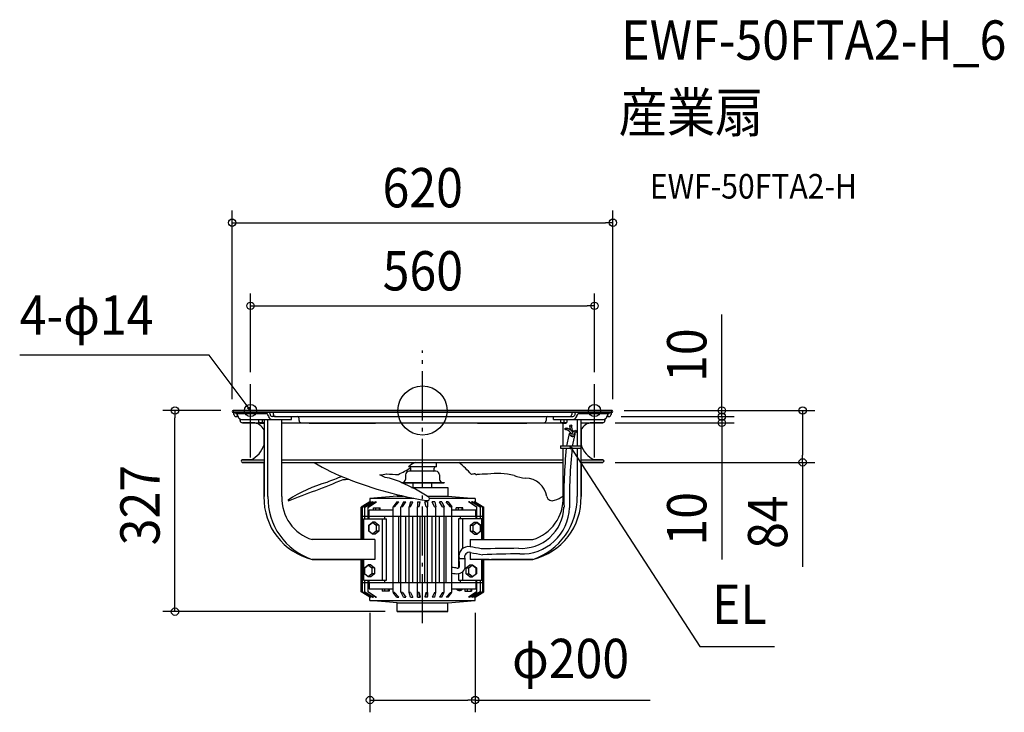
# Model space of a CAD drawing. Extents: x -656 to 947, y -491 to 636.
import ezdxf
from ezdxf.enums import TextEntityAlignment as Align

# ---------------------------------------------------------------- set-up
doc = ezdxf.new("R2010")
doc.units = 0
doc.header["$LTSCALE"] = 20
doc.header["$PDMODE"] = 3
doc.header["$PDSIZE"] = -2
doc.linetypes.add('DASHDOT', pattern=[5.5, 4, -0.6, 0.3, -0.6])
doc.layers.get('DEFPOINTS').update_dxf_attribs({"linetype": 'CONTINUOUS'})
for name, color, linetype in [('ARRANGE', 1, 'CONTINUOUS'), ('BASIS', 6, 'DASHDOT'), ('DETAIL', 5, 'CONTINUOUS'), ('ETC', 61, 'CONTINUOUS'), ('FIX', 11, 'CONTINUOUS'), ('NOTE', 4, 'CONTINUOUS'), ('OUTLINE', 3, 'CONTINUOUS'), ('SIZE', 30, 'CONTINUOUS')]:
    doc.layers.add(name, color=color, linetype=linetype)
doc.styles.get("Standard").update_dxf_attribs({"font": 'SIMPLEX.shx', "width": 0.9, "height": 64, "bigfont": 'BIGFONT.shx'})

msp = doc.modelspace()

# ---------------------------------------------------------------- linework, layer by layer
at = {"layer": 'ARRANGE', "color": 1, "linetype": 'CONTINUOUS'}
msp.add_circle((0, 0), 40, dxfattribs=at)
msp.add_point((0, 0), dxfattribs=at)
at = {"layer": 'BASIS', "color": 6, "linetype": 'DASHDOT'}
for p, q in [((0, -346.2), (0, 97.9)), ((291.5, 0), (-291.5, 0))]:
    msp.add_line(p, q, dxfattribs=at)
at = {"layer": 'DEFPOINTS', "color": 30, "linetype": 'CONTINUOUS'}
for p in [(310, 305.7), (280, 170.4), (-280, 42.6), (280, 42.6), (308.5, 0), (308.5, 0), (-403.1, 0), (-310, -1.5), (-308.5, 0), (303.4, -10), (303.4, -10), (310, -1.5), (487.2, -10), (293.4, -20), (487.2, -20), (293.5, -84.5), (618.9, -84.5), (-85.6, -309.5), (85.6, -309.5), (-41.1, -327.5), (85.6, -471.4)]:
    msp.add_point(p, dxfattribs=at)
at = {"layer": 'DETAIL', "color": 5, "linetype": 'CONTINUOUS'}
for p, q in [((-308.5, 0), (308.5, 0)), ((-308.5, -3), (308.5, -3)), ((-307, -3), (-307, -6.4)), ((-303.8, -5.1), (-303.8, -3)), ((-303.8, -5.1), (-253.8, -5.1)), ((-303.4, -10), (-300.2, -10)), ((-297, -13.9), (-297, -16.4)), ((-294.5, -14.5), (-213.2, -14.5)), ((-266.3, -19.5), (-266.3, -14.5)), ((-261.3, -14.5), (-261.3, -19.1)), ((-258.1, -14.5), (-258.1, -140.2)), ((-254.2, -5.1), (-254.2, -3)), ((-251.8, -140.2), (-251.8, -14.5)), ((-239.3, -10), (-244.9, -10)), ((-242.9, -6.4), (-242.9, -3)), ((-239.3, -10), (239.3, -10)), ((-229.1, -140.2), (-229.1, -14.5)), ((-213.2, -14.5), (-213.2, -10)), ((-201.1, -16.4), (-201.1, -13)), ((201.1, -13), (201.1, -16.4)), ((213.2, -14.5), (213.2, -10)), ((213.2, -14.5), (250.2, -14.5)), ((225.2, -19.5), (225.2, -14.5)), ((230.2, -14.5), (230.2, -19.1)), ((235.2, -14.5), (235.2, -19.5)), ((239.3, -10), (244.9, -10)), ((242.9, -3), (242.9, -6.4)), ((250.2, -14.5), (251.8, -14.5)), ((251.8, -14.5), (251.8, -57.8)), ((251.8, -14.5), (294.5, -14.5)), ((253.8, -5.1), (303.8, -5.1)), ((254.2, -5.1), (254.2, -3)), ((258.1, -140.2), (258.1, -14.5)), ((297, -16.4), (297, -13.9)), ((300.2, -10), (303.4, -10)), ((303.8, -3), (303.8, -5.1)), ((307, -6.4), (307, -3)), ((-293.4, -20), (-263.8, -20)), ((-266.3, -19.1), (-266.3, -19.1)), ((-266.3, -19.1), (-266.2, -19.1)), ((-266.3, -19.5), (-258.1, -19.5)), ((-266.2, -19.1), (-266.2, -19.1)), ((-266.2, -19.1), (-266.1, -19.2)), ((-266.1, -19.2), (-266, -19.2)), ((-266, -19.2), (-266, -19.2)), ((-266, -19.2), (-265.9, -19.2)), ((-265.9, -19.2), (-265.8, -19.2)), ((-265.8, -19.2), (-265.8, -19.2)), ((-265.8, -19.2), (-265.7, -19.3)), ((-265.7, -19.3), (-265.7, -19.3)), ((-265.7, -19.3), (-265.7, -19.3)), ((-265.7, -19.3), (-265.6, -19.3)), ((-265.6, -19.3), (-265.5, -19.3)), ((-265.5, -19.3), (-265.5, -19.3)), ((-265.5, -19.3), (-265.4, -19.4)), ((-265.4, -19.4), (-265.3, -19.4)), ((-265.3, -19.4), (-265.3, -19.4)), ((-265.3, -19.4), (-265.2, -19.4)), ((-265.2, -19.4), (-265.1, -19.4)), ((-265.1, -19.4), (-265.1, -19.4)), ((-265.1, -19.4), (-265.1, -19.4)), ((-265.1, -19.4), (-265, -19.4)), ((-265, -19.4), (-265, -19.4)), ((-265, -19.4), (-264.9, -19.4)), ((-264.9, -19.4), (-264.8, -19.5)), ((-264.8, -19.5), (-264.8, -19.5)), ((-264.8, -19.5), (-264.7, -19.5)), ((-264.7, -19.5), (-264.6, -19.5)), ((-264.6, -19.5), (-264.6, -19.5)), ((-264.6, -19.5), (-264.6, -19.5)), ((-264.6, -19.5), (-264.5, -19.5)), ((-264.5, -19.5), (-264.5, -19.5)), ((-264.5, -19.5), (-264.4, -19.5)), ((-264.4, -19.5), (-264.3, -19.5)), ((-264.3, -19.5), (-264.3, -19.5)), ((-264.3, -19.5), (-264.2, -19.5)), ((-264.3, -19.5), (-264.3, -21.4)), ((-258.3, -21.4), (-264.3, -21.4)), ((-264.2, -19.5), (-264.2, -19.5)), ((-264.2, -19.5), (-264.2, -19.5)), ((-264.2, -19.5), (-264.1, -19.5)), ((-264.1, -19.5), (-264, -19.5)), ((-264, -19.5), (-264, -19.5)), ((-264, -19.5), (-263.9, -19.5)), ((-263.9, -19.5), (-263.8, -19.5)), ((-263.8, -19.5), (-263.8, -19.5)), ((-263.8, -19.5), (-263.7, -19.5)), ((-263.8, -20.4), (-263.8, -19.5)), ((-258.8, -20.4), (-263.8, -20.4)), ((-263.7, -19.5), (-263.7, -19.5)), ((-263.7, -19.5), (-263.6, -19.5)), ((-263.6, -19.5), (-263.5, -19.5)), ((-263.5, -19.5), (-263.5, -19.5)), ((-263.5, -19.5), (-263.4, -19.5)), ((-263.4, -19.5), (-263.3, -19.5)), ((-263.3, -19.5), (-263.3, -19.5)), ((-263.3, -19.5), (-263.3, -19.5)), ((-263.3, -19.5), (-263.2, -19.5)), ((-263.2, -19.5), (-263.2, -19.5)), ((-263.2, -19.5), (-263.1, -19.5)), ((-263.1, -19.5), (-263, -19.5)), ((-263, -19.5), (-263, -19.5)), ((-263, -19.5), (-262.9, -19.5)), ((-262.9, -19.5), (-262.8, -19.4)), ((-262.9, -19.5), (-262.9, -19.5)), ((-262.9, -19.5), (-262.9, -19.5)), ((-262.8, -19.4), (-262.7, -19.4)), ((-262.7, -19.4), (-262.7, -19.4)), ((-262.7, -19.4), (-262.6, -19.4)), ((-262.6, -19.4), (-262.5, -19.4)), ((-262.5, -19.4), (-262.5, -19.4)), ((-262.5, -19.4), (-262.4, -19.4)), ((-262.4, -19.4), (-262.4, -19.4)), ((-262.4, -19.4), (-262.4, -19.4)), ((-262.4, -19.4), (-262.3, -19.4)), ((-262.3, -19.4), (-262.2, -19.3)), ((-262.2, -19.3), (-262.2, -19.3)), ((-262.2, -19.3), (-262.1, -19.3)), ((-262.1, -19.3), (-262, -19.3)), ((-262, -19.3), (-262, -19.3)), ((-262, -19.3), (-261.9, -19.3)), ((-261.9, -19.3), (-261.8, -19.2)), ((-261.8, -19.2), (-261.8, -19.2)), ((-261.8, -19.2), (-261.8, -19.2)), ((-261.8, -19.2), (-261.7, -19.2)), ((-261.7, -19.2), (-261.7, -19.2)), ((-261.7, -19.2), (-261.6, -19.2)), ((-261.6, -19.2), (-261.5, -19.1)), ((-261.5, -19.1), (-261.5, -19.1)), ((-261.5, -19.1), (-261.4, -19.1)), ((-261.4, -19.1), (-261.3, -19.1)), ((-261.3, -19.1), (-261.2, -19.1)), ((-261.2, -19.1), (-261.2, -19.1)), ((-261.2, -19.1), (-261.2, -19.1)), ((-261.2, -19.1), (-261.1, -19.2)), ((-261.1, -19.2), (-261, -19.2)), ((-261, -19.2), (-261, -19.2)), ((-261, -19.2), (-260.9, -19.2)), ((-260.9, -19.2), (-260.8, -19.2)), ((-260.8, -19.2), (-260.8, -19.2)), ((-260.8, -19.2), (-260.7, -19.3)), ((-260.7, -19.3), (-260.6, -19.3)), ((-260.6, -19.3), (-260.6, -19.3)), ((-260.6, -19.3), (-260.6, -19.3)), ((-260.6, -19.3), (-260.5, -19.3)), ((-260.5, -19.3), (-260.5, -19.3)), ((-260.5, -19.3), (-260.4, -19.4)), ((-260.4, -19.4), (-260.3, -19.4)), ((-260.3, -19.4), (-260.3, -19.4)), ((-260.3, -19.4), (-260.2, -19.4)), ((-260.2, -19.4), (-260.1, -19.4)), ((-260.1, -19.4), (-260.1, -19.4)), ((-260.1, -19.4), (-260.1, -19.4)), ((-260.1, -19.4), (-260, -19.4)), ((-260, -19.4), (-260, -19.4)), ((-260, -19.4), (-259.9, -19.4)), ((-259.9, -19.4), (-259.8, -19.5)), ((-259.8, -19.5), (-259.8, -19.5)), ((-259.8, -19.5), (-259.7, -19.5)), ((-259.7, -19.5), (-259.6, -19.5)), ((-259.6, -19.5), (-259.6, -19.5)), ((-259.6, -19.5), (-259.6, -19.5)), ((-259.6, -19.5), (-259.5, -19.5)), ((-259.5, -19.5), (-259.5, -19.5)), ((-259.5, -19.5), (-259.4, -19.5)), ((-259.4, -19.5), (-259.3, -19.5)), ((-259.3, -19.5), (-259.3, -19.5)), ((-259.3, -19.5), (-259.2, -19.5)), ((-259.2, -19.5), (-259.2, -19.5)), ((-259.2, -19.5), (-259.2, -19.5)), ((-259.2, -19.5), (-259.1, -19.5)), ((-259.1, -19.5), (-259, -19.5)), ((-259, -19.5), (-259, -19.5)), ((-259, -19.5), (-258.9, -19.5)), ((-258.9, -19.5), (-258.8, -19.5)), ((-258.8, -20.4), (-258.8, -19.5)), ((-258.8, -20), (-258.1, -20)), ((-258.3, -19.5), (-258.3, -21.4)), ((-229.1, -20), (227.7, -20)), ((-184.8, -20), (-184.8, -20.5)), ((-184.8, -20.5), (-76.6, -20.5)), ((-76.6, -20), (-76.6, -20.5)), ((89.6, -20.5), (89.6, -20)), ((89.6, -20.5), (169.8, -20.5)), ((169.8, -20.5), (169.8, -20)), ((225.2, -19.1), (225.2, -19.1)), ((225.2, -19.1), (225.3, -19.1)), ((225.2, -19.5), (235.2, -19.5)), ((225.3, -19.1), (225.3, -19.1)), ((225.3, -19.1), (225.4, -19.2)), ((225.4, -19.2), (225.5, -19.2)), ((225.5, -19.2), (225.5, -19.2)), ((225.5, -19.2), (225.6, -19.2)), ((225.6, -19.2), (225.7, -19.2)), ((225.7, -19.2), (225.7, -19.2)), ((225.7, -19.2), (225.8, -19.3)), ((225.8, -19.3), (225.8, -19.3)), ((225.8, -19.3), (225.8, -19.3)), ((225.8, -19.3), (225.9, -19.3)), ((225.9, -19.3), (226, -19.3)), ((226, -19.3), (226, -19.3)), ((226, -19.3), (226.1, -19.4)), ((226.1, -19.4), (226.2, -19.4)), ((226.2, -19.4), (226.2, -19.4)), ((226.2, -19.4), (226.3, -19.4)), ((226.3, -19.4), (226.3, -19.4)), ((226.3, -19.4), (226.3, -19.4)), ((226.3, -19.4), (226.4, -19.4)), ((226.4, -19.4), (226.5, -19.4)), ((226.5, -19.4), (226.5, -19.4)), ((226.5, -19.4), (226.6, -19.4)), ((226.6, -19.4), (226.7, -19.5)), ((226.7, -19.5), (226.7, -19.5)), ((226.7, -19.5), (226.8, -19.5)), ((226.8, -19.5), (226.8, -19.5)), ((226.8, -19.5), (226.8, -19.5)), ((226.8, -19.5), (226.9, -19.5)), ((226.9, -19.5), (227, -19.5)), ((227, -19.5), (227, -19.5)), ((227, -19.5), (227.1, -19.5)), ((227.1, -19.5), (227.2, -19.5)), ((227.2, -19.5), (227.2, -19.5)), ((227.2, -19.5), (227.3, -19.5)), ((227.2, -19.5), (227.2, -21.4)), ((233.2, -21.4), (227.2, -21.4)), ((227.3, -19.5), (227.3, -19.5)), ((227.3, -19.5), (227.3, -19.5)), ((227.3, -19.5), (227.4, -19.5)), ((227.4, -19.5), (227.5, -19.5)), ((227.5, -19.5), (227.5, -19.5)), ((227.5, -19.5), (227.6, -19.5)), ((227.6, -19.5), (227.7, -19.5)), ((227.7, -19.5), (227.7, -19.5)), ((227.7, -19.5), (227.8, -19.5)), ((227.7, -20.4), (227.7, -19.5)), ((232.7, -20.4), (227.7, -20.4)), ((227.8, -19.5), (227.8, -19.5)), ((227.8, -19.5), (227.9, -19.5)), ((227.9, -19.5), (228, -19.5)), ((228, -19.5), (228, -19.5)), ((228, -19.5), (228.1, -19.5)), ((228.1, -19.5), (228.2, -19.5)), ((228.2, -19.5), (228.2, -19.5)), ((228.2, -19.5), (228.2, -19.5)), ((228.2, -19.5), (228.3, -19.5)), ((228.3, -19.5), (228.3, -19.5)), ((228.3, -19.5), (228.4, -19.5)), ((228.4, -19.5), (228.5, -19.5)), ((228.5, -19.5), (228.5, -19.5)), ((228.5, -19.5), (228.6, -19.5)), ((228.6, -19.5), (228.7, -19.4)), ((228.6, -19.5), (228.6, -19.5)), ((228.6, -19.5), (228.6, -19.5)), ((228.7, -19.4), (228.8, -19.4)), ((228.8, -19.4), (228.8, -19.4)), ((228.8, -19.4), (228.9, -19.4)), ((228.9, -19.4), (229, -19.4)), ((229, -19.4), (229, -19.4)), ((229, -19.4), (229.1, -19.4)), ((229.1, -19.4), (229.1, -19.4)), ((229.1, -19.4), (229.1, -19.4)), ((229.1, -19.4), (229.2, -19.4)), ((229.1, -57.8), (229.1, -20.4)), ((229.2, -19.4), (229.3, -19.3)), ((229.3, -19.3), (229.3, -19.3)), ((229.3, -19.3), (229.4, -19.3)), ((229.4, -19.3), (229.5, -19.3)), ((229.5, -19.3), (229.5, -19.3)), ((229.5, -19.3), (229.6, -19.3)), ((229.6, -19.3), (229.7, -19.2)), ((229.7, -19.2), (229.7, -19.2)), ((229.7, -19.2), (229.7, -19.2)), ((229.7, -19.2), (229.8, -19.2)), ((229.8, -19.2), (229.8, -19.2)), ((229.8, -19.2), (229.9, -19.2)), ((229.9, -19.2), (230, -19.1)), ((230, -19.1), (230, -19.1)), ((230, -19.1), (230.1, -19.1)), ((230.1, -19.1), (230.2, -19.1)), ((230.2, -19.1), (230.3, -19.1)), ((230.3, -19.1), (230.3, -19.1)), ((230.3, -19.1), (230.3, -19.1)), ((230.3, -19.1), (230.4, -19.2)), ((230.4, -19.2), (230.5, -19.2)), ((230.5, -19.2), (230.5, -19.2)), ((230.5, -19.2), (230.6, -19.2)), ((230.6, -19.2), (230.7, -19.2)), ((230.7, -19.2), (230.7, -19.2)), ((230.7, -19.2), (230.8, -19.3)), ((230.8, -19.3), (230.9, -19.3)), ((230.9, -19.3), (230.9, -19.3)), ((230.9, -19.3), (230.9, -19.3)), ((230.9, -19.3), (231, -19.3)), ((231, -19.3), (231, -19.3)), ((231, -19.3), (231.1, -19.4)), ((231.1, -19.4), (231.2, -19.4)), ((231.2, -19.4), (231.2, -19.4)), ((231.2, -19.4), (231.3, -19.4)), ((231.3, -19.4), (231.4, -19.4)), ((231.4, -19.4), (231.4, -19.4)), ((231.4, -19.4), (231.4, -19.4)), ((231.4, -19.4), (231.5, -19.4)), ((231.5, -19.4), (231.5, -19.4)), ((231.5, -19.4), (231.6, -19.4)), ((231.6, -19.4), (231.7, -19.5)), ((231.7, -19.5), (231.7, -19.5)), ((231.7, -19.5), (231.8, -19.5)), ((231.8, -19.5), (231.9, -19.5)), ((231.9, -19.5), (231.9, -19.5)), ((231.9, -19.5), (231.9, -19.5)), ((231.9, -19.5), (232, -19.5)), ((232, -19.5), (232, -19.5)), ((232, -19.5), (232.1, -19.5)), ((232.1, -19.5), (232.2, -19.5)), ((232.2, -19.5), (232.2, -19.5)), ((232.2, -19.5), (232.3, -19.5)), ((232.3, -19.5), (232.3, -19.5)), ((232.3, -19.5), (232.3, -19.5)), ((232.3, -19.5), (232.4, -19.5)), ((232.4, -19.5), (232.5, -19.5)), ((232.5, -19.5), (232.5, -19.5)), ((232.5, -19.5), (232.6, -19.5)), ((232.6, -19.5), (232.7, -19.5)), ((232.7, -19.5), (232.8, -19.5)), ((232.7, -20.4), (232.7, -19.5)), ((232.8, -19.5), (232.8, -19.5)), ((232.8, -19.5), (232.8, -19.5)), ((232.8, -19.5), (232.9, -19.5)), ((232.9, -19.5), (233, -19.5)), ((233, -19.5), (233, -19.5)), ((233, -19.5), (233.1, -19.5)), ((233.1, -19.5), (233.2, -19.5)), ((233.2, -19.5), (233.2, -19.5)), ((233.2, -19.5), (233.2, -19.5)), ((233.2, -19.5), (233.3, -19.5)), ((233.2, -19.5), (233.2, -21.4)), ((233.3, -19.5), (233.3, -19.5)), ((233.3, -19.5), (233.4, -19.5)), ((233.4, -19.5), (233.5, -19.5)), ((233.5, -19.5), (233.5, -19.5)), ((233.5, -19.5), (233.6, -19.5)), ((233.6, -19.5), (233.7, -19.5)), ((233.7, -19.5), (233.7, -19.4)), ((233.7, -19.4), (233.8, -19.4)), ((233.7, -19.5), (233.7, -19.5)), ((233.8, -19.4), (233.8, -19.4)), ((233.8, -19.4), (233.9, -19.4)), ((233.9, -19.4), (234, -19.4)), ((234, -19.4), (234, -19.4)), ((234, -19.4), (234.1, -19.4)), ((234.1, -19.4), (234.1, -19.4)), ((234.1, -19.4), (234.1, -19.4)), ((234.1, -19.4), (234.2, -19.4)), ((234.2, -19.4), (234.3, -19.3)), ((234.3, -19.3), (234.3, -19.3)), ((234.3, -19.3), (234.4, -19.3)), ((234.4, -19.3), (234.5, -19.3)), ((234.5, -19.3), (234.5, -19.3)), ((234.5, -19.3), (234.6, -19.3)), ((234.6, -19.3), (234.7, -19.2)), ((234.7, -19.2), (234.7, -19.2)), ((234.7, -19.2), (234.7, -19.2)), ((234.7, -19.2), (234.8, -19.2)), ((234.8, -19.2), (234.8, -19.2)), ((234.8, -19.2), (234.9, -19.2)), ((234.9, -19.2), (235, -19.1)), ((235, -19.1), (235, -19.1)), ((235, -19.1), (235.1, -19.1)), ((235.1, -19.1), (235.2, -19.1)), ((258.1, -20), (293.4, -20)), ((224.6, -57.8), (224.6, -61.3)), ((224.6, -57.8), (257.6, -57.8)), ((224.6, -61.3), (257.6, -61.3)), ((229.1, -140.2), (229.1, -61.3)), ((251.8, -61.3), (251.8, -140.2)), ((-293.5, -80.4), (-258.1, -80.4)), ((-293.5, -84.5), (-258.1, -84.5)), ((-229.1, -80.4), (229.1, -80.4)), ((-229.1, -84.5), (229.1, -84.5)), ((23, -91.9), (-23, -91.9)), ((-19, -98), (-19, -94)), ((-11.6, -84.6), (-11.5, -84.5)), ((-11.5, -84.5), (-11.5, -84.5)), ((-11.5, -84.5), (-11.5, -84.5)), ((-11.5, -84.5), (-11.4, -84.5)), ((-11.4, -84.5), (-11.4, -84.5)), ((-11.4, -84.5), (-11.4, -84.5)), ((-11.4, -84.5), (-11.4, -84.5)), ((-11.4, -84.5), (-11.4, -84.5)), ((-11.4, -84.5), (-11.4, -84.5)), ((-11.4, -84.5), (-11.3, -84.5)), ((-11.3, -84.5), (-11.3, -84.5)), ((-11.3, -84.5), (-11.3, -84.5)), ((-11.3, -84.5), (-11.3, -84.5)), ((-11.3, -84.5), (-11.3, -84.5)), ((-11.3, -84.5), (-11.3, -84.5)), ((-11.3, -84.5), (-11.2, -84.5)), ((-11.2, -84.5), (-11.2, -84.5)), ((-11.2, -84.5), (-11.2, -84.5)), ((-11.2, -84.5), (-11.2, -84.5)), ((19, -98), (19, -94)), ((23, -91.9), (23, -84.5)), ((258.1, -80.4), (293.5, -80.4)), ((258.1, -84.5), (293.5, -84.5)), ((-27.8, -105), (-27.8, -112.2)), ((21.8, -99), (-21.8, -99)), ((-18, -99), (-19, -98)), ((-19, -98), (19, -98)), ((18, -99), (19, -98)), ((27.8, -105), (27.8, -112.2)), ((-34.6, -117.2), (35.1, -117.2)), ((-32.7, -118), (35.1, -118)), ((-18.1, -125.2), (41.1, -125.2)), ((-15, -125.2), (-15, -118)), ((15, -125.2), (15, -118)), ((35.1, -117.2), (35.1, -118)), ((41.1, -125.2), (41.1, -139.3)), ((-41.1, -139.3), (-85.6, -143.2)), ((-14.4, -143.2), (-85.6, -143.2)), ((-85.6, -143.2), (-85.6, -148.9)), ((-41.1, -136.9), (-41.1, -139.3)), ((-41.1, -139.3), (-31.1, -139.3)), ((7.5, -139.3), (41.1, -139.3)), ((85.6, -143.2), (11.7, -143.2)), ((41.1, -139.3), (85.6, -143.2)), ((85.6, -143.2), (85.6, -148.9)), ((-85.6, -148.9), (-99.9, -157.3)), ((-99.9, -210.3), (-99.9, -157.3)), ((-84.2, -148.9), (-98.2, -157.3)), ((-98.2, -157.3), (-97.7, -157.3)), ((-98, -210.3), (-98, -157.2)), ((-97.7, -157.3), (-83.4, -148.9)), ((-81.2, -148.9), (-94.5, -157.3)), ((-94.5, -157.3), (-93.7, -157.3)), ((-94.2, -176.3), (-94.2, -157.2)), ((-93.7, -157.3), (-79.8, -148.9)), ((-76.6, -148.9), (-89, -157.3)), ((-89, -157.3), (-87.9, -157.3)), ((-88.6, -176.3), (-88.6, -157.2)), ((-87.9, -157.3), (-74.7, -148.9)), ((-84.2, -148.9), (-83.4, -148.9)), ((-81.2, -148.9), (-79.8, -148.9)), ((-79.9, -162.3), (-79.9, -158.7)), ((-79.9, -158.7), (-68.8, -158.7)), ((-76.6, -148.9), (-74.7, -148.9)), ((-75.8, -162.3), (-75.8, -158.7)), ((-70.2, -162.3), (-70.2, -158.7)), ((-68.8, -162.3), (-68.8, -158.7)), ((-47.7, -295.9), (-47.7, -156.9)), ((-42, -148.9), (-47.6, -156.6)), ((-45.4, -156.6), (-47.6, -156.6)), ((-45.4, -156.6), (-38.4, -148.9)), ((-42, -148.9), (-38.4, -148.9)), ((-35.1, -295.9), (-35.1, -156.8)), ((-31.2, -148.9), (-35, -156.6)), ((-32.7, -156.6), (-35, -156.6)), ((-32.7, -156.6), (-27.4, -148.9)), ((-31.2, -148.9), (-27.4, -148.9)), ((-19.8, -148.9), (-21.8, -156.6)), ((-19.4, -156.6), (-21.8, -156.7)), ((-21.8, -296), (-21.8, -156.7)), ((-19.8, -148.9), (-15.8, -148.9)), ((-19.4, -156.6), (-15.8, -148.9)), ((-8, -148.9), (-8.2, -156.6)), ((-8.2, -296.1), (-8.2, -156.6)), ((-5.7, -156.6), (-8.2, -156.6)), ((-8, -148.9), (-4, -148.9)), ((-5.7, -156.6), (-4, -148.9)), ((5.7, -156.6), (4, -148.9)), ((8, -148.9), (4, -148.9)), ((5.7, -156.6), (8.2, -156.6)), ((8, -148.9), (8.2, -156.6)), ((8.2, -296.1), (8.2, -156.6)), ((19.4, -156.6), (15.8, -148.9)), ((19.8, -148.9), (15.8, -148.9)), ((19.4, -156.6), (21.8, -156.7)), ((19.8, -148.9), (21.8, -156.6)), ((21.8, -296), (21.8, -156.7)), ((32.7, -156.6), (27.4, -148.9)), ((31.2, -148.9), (27.4, -148.9)), ((31.2, -148.9), (35, -156.6)), ((32.7, -156.6), (35, -156.6)), ((35.1, -295.9), (35.1, -156.8)), ((45.4, -156.6), (38.4, -148.9)), ((42, -148.9), (38.4, -148.9)), ((42, -148.9), (47.6, -156.6)), ((45.4, -156.6), (47.6, -156.6)), ((47.7, -295.9), (47.7, -156.9)), ((54.6, -162.3), (54.6, -158.7)), ((65.8, -158.7), (54.6, -158.7)), ((58.7, -162.3), (58.7, -158.7)), ((64.3, -162.3), (64.3, -158.7)), ((65.8, -162.3), (65.8, -158.7)), ((87.9, -157.3), (74.7, -148.9)), ((76.6, -148.9), (74.7, -148.9)), ((76.6, -148.9), (89, -157.3)), ((93.7, -157.3), (79.8, -148.9)), ((81.2, -148.9), (79.8, -148.9)), ((81.2, -148.9), (94.5, -157.3)), ((97.7, -157.3), (83.4, -148.9)), ((84.2, -148.9), (83.4, -148.9)), ((84.2, -148.9), (98.2, -157.3)), ((85.6, -148.9), (99.9, -157.3)), ((89, -157.3), (87.9, -157.3)), ((88.6, -176.3), (88.6, -157.2)), ((94.5, -157.3), (93.7, -157.3)), ((94.2, -176.3), (94.2, -157.2)), ((98.2, -157.3), (97.7, -157.3)), ((98, -210.3), (98, -157.2)), ((99.9, -210.3), (99.9, -157.3)), ((-99.9, -172.3), (99.9, -172.3)), ((-96.3, -176.3), (-58.8, -176.3)), ((-96.3, -176.3), (-96.3, -210.3)), ((-87.1, -176.3), (-87.1, -172.3)), ((-47.7, -162.3), (-86.7, -162.3)), ((-86.7, -172.3), (-86.7, -162.3)), ((-65.2, -276.4), (-65.2, -176.3)), ((-61.6, -176.3), (-61.6, -172.3)), ((-58.8, -276.4), (-58.8, -176.3)), ((-38.4, -280.5), (-38.4, -172.3)), ((-27.4, -280.5), (-27.4, -172.3)), ((-15.8, -280.5), (-15.8, -172.3)), ((-4, -280.5), (-4, -172.3)), ((4, -280.5), (4, -172.3)), ((15.8, -280.5), (15.8, -172.3)), ((27.4, -280.5), (27.4, -172.3)), ((38.4, -280.5), (38.4, -172.3)), ((86.7, -162.3), (47.7, -162.3)), ((58.8, -176.3), (58.8, -256)), ((96.3, -176.3), (58.8, -176.3)), ((61.6, -176.3), (61.6, -172.3)), ((65.2, -176.3), (65.2, -224.7)), ((86.7, -172.3), (86.7, -162.3)), ((87.1, -176.3), (87.1, -172.3)), ((96.3, -210.3), (96.3, -176.3)), ((-87.6, -186.7), (-81.6, -181.8)), ((-87.6, -196.6), (-87.6, -186.7)), ((-86.8, -186.7), (-81.2, -182.2)), ((-86.8, -196.6), (-86.8, -186.7)), ((-81.6, -181.8), (-75.6, -186.7)), ((-77.2, -181.8), (-81.6, -181.8)), ((-77.2, -181.8), (-71.2, -186.7)), ((-75.6, -186.7), (-75.6, -196.6)), ((-71.2, -186.7), (-75.6, -186.7)), ((-71.2, -186.7), (-71.2, -196.6)), ((78.3, -186.7), (84.3, -181.8)), ((78.3, -186.7), (82.7, -186.7)), ((78.3, -196.6), (78.3, -186.7)), ((82.7, -186.7), (88.7, -181.8)), ((82.7, -196.6), (82.7, -186.7)), ((84.3, -181.8), (88.7, -181.8)), ((88.3, -182.2), (93.9, -186.7)), ((88.7, -181.8), (94.7, -186.7)), ((93.9, -186.7), (93.9, -196.6)), ((94.7, -186.7), (94.7, -196.6)), ((-81.6, -201.5), (-87.6, -196.6)), ((-81.2, -201.1), (-86.8, -196.6)), ((-75.6, -196.6), (-81.6, -201.5)), ((-77.2, -201.5), (-81.6, -201.5)), ((-71.2, -196.6), (-77.2, -201.5)), ((-71.2, -196.6), (-75.6, -196.6)), ((78.3, -196.6), (82.7, -196.6)), ((84.3, -201.5), (78.3, -196.6)), ((88.7, -201.5), (82.7, -196.6)), ((84.3, -201.5), (88.7, -201.5)), ((93.9, -196.6), (88.3, -201.1)), ((94.7, -196.6), (88.7, -201.5)), ((-77.6, -210.3), (-179.5, -210.3)), ((-77.6, -210.3), (-77.6, -242.4)), ((77.6, -210.3), (77.6, -221.9)), ((77.6, -210.3), (112.2, -210.3)), ((112.2, -210.3), (179.5, -210.3)), ((77.6, -231.1), (77.6, -242.4)), ((-77.6, -242.4), (-179.5, -242.4)), ((-99.9, -295.5), (-99.9, -242.4)), ((-98, -295.5), (-98, -242.4)), ((-96.3, -242.4), (-96.3, -276.4)), ((-94.7, -256.2), (-88.7, -251.2)), ((-94.7, -266), (-94.7, -256.2)), ((-93.9, -256.2), (-88.3, -251.6)), ((-93.9, -266), (-93.9, -256.2)), ((-88.7, -251.2), (-82.7, -256.2)), ((-84.3, -251.2), (-88.7, -251.2)), ((-84.3, -251.2), (-78.3, -256.2)), ((-82.7, -256.2), (-82.7, -266)), ((-78.3, -256.2), (-82.7, -256.2)), ((-78.3, -256.2), (-78.3, -266)), ((60.3, -241), (69.5, -241)), ((69.5, -251.1), (69.5, -241)), ((71.2, -256.2), (77.2, -251.2)), ((71.2, -256.2), (75.6, -256.2)), ((71.2, -266), (71.2, -256.2)), ((75.6, -256.2), (81.6, -251.2)), ((75.6, -266), (75.6, -256.2)), ((77.2, -251.2), (81.6, -251.2)), ((108.7, -242.4), (77.6, -242.4)), ((81.2, -251.6), (86.8, -256.2)), ((81.6, -251.2), (87.6, -256.2)), ((86.8, -256.2), (86.8, -266)), ((87.6, -256.2), (87.6, -266)), ((96.3, -276.4), (96.3, -242.4)), ((98, -295.5), (98, -242.4)), ((99.9, -295.5), (99.9, -242.4)), ((179.5, -242.4), (112.2, -242.4)), ((-88.7, -270.9), (-94.7, -266)), ((-88.3, -270.6), (-93.9, -266)), ((-82.7, -266), (-88.7, -270.9)), ((-84.3, -270.9), (-88.7, -270.9)), ((-78.3, -266), (-84.3, -270.9)), ((-78.3, -266), (-82.7, -266)), ((58.8, -265.6), (58.8, -276.4)), ((65.2, -262.7), (65.2, -276.4)), ((77.2, -270.9), (71.2, -266)), ((71.2, -266), (75.6, -266)), ((81.6, -270.9), (75.6, -266)), ((77.2, -270.9), (81.6, -270.9)), ((86.8, -266), (81.2, -270.6)), ((87.6, -266), (81.6, -270.9)), ((87.6, -266), (86.8, -266)), ((99.9, -280.5), (-99.9, -280.5)), ((-96.3, -276.4), (-58.8, -276.4)), ((-94.2, -295.5), (-94.2, -276.4)), ((-88.6, -295.6), (-88.6, -276.4)), ((-87.1, -280.5), (-87.1, -276.4)), ((-86.7, -280.5), (-86.7, -290.5)), ((-61.6, -280.5), (-61.6, -276.4)), ((58.8, -276.4), (96.3, -276.4)), ((61.6, -280.5), (61.6, -276.4)), ((86.7, -280.5), (86.7, -290.5)), ((87.1, -280.5), (87.1, -276.4)), ((88.6, -295.6), (88.6, -276.4)), ((94.2, -295.5), (94.2, -276.4)), ((-85.6, -303.8), (-99.9, -295.5)), ((-84.2, -303.8), (-98.2, -295.5)), ((-98.2, -295.5), (-97.7, -295.5)), ((-97.7, -295.5), (-83.4, -303.8)), ((-81.2, -303.8), (-94.5, -295.5)), ((-94.5, -295.5), (-93.7, -295.5)), ((-93.7, -295.5), (-79.8, -303.8)), ((-76.6, -303.8), (-89, -295.5)), ((-89, -295.5), (-87.9, -295.5)), ((-87.9, -295.5), (-74.7, -303.8)), ((-86.7, -290.5), (-47.7, -290.5)), ((-85.6, -309.5), (-85.6, -303.8)), ((-84.2, -303.8), (-83.4, -303.8)), ((-81.2, -303.8), (-79.8, -303.8)), ((-76.6, -303.8), (-74.7, -303.8)), ((-65.8, -290.5), (-65.8, -294)), ((-54.6, -294), (-65.8, -294)), ((-61.7, -290.5), (-61.7, -294)), ((-56.1, -290.5), (-56.1, -294)), ((-54.6, -290.5), (-54.6, -294)), ((-42, -303.8), (-47.6, -296.2)), ((-45.4, -296.2), (-47.6, -296.2)), ((-45.4, -296.2), (-38.4, -303.9)), ((-42, -303.8), (-38.4, -303.9)), ((-31.2, -303.9), (-35, -296.2)), ((-32.7, -296.2), (-35, -296.2)), ((-32.7, -296.2), (-27.4, -303.9)), ((-31.2, -303.9), (-27.4, -303.9)), ((-19.4, -296.2), (-21.8, -296)), ((-19.8, -303.9), (-21.8, -296.2)), ((-19.8, -303.9), (-15.8, -303.9)), ((-19.4, -296.2), (-15.8, -303.9)), ((-5.7, -296.2), (-8.2, -296.1)), ((-8.2, -296.2), (-8, -302.8)), ((-8, -303.9), (-8.2, -296.2)), ((-8, -303.9), (-4, -303.9)), ((-4.2, -302.8), (-5.7, -296.2)), ((-5.7, -296.2), (-4, -303.9)), ((5.7, -296.2), (4, -303.9)), ((8, -303.9), (4, -303.9)), ((4.2, -302.8), (5.7, -296.2)), ((5.7, -296.2), (8.2, -296.1)), ((8.2, -296.2), (8, -302.8)), ((8, -303.9), (8.2, -296.2)), ((19.4, -296.2), (15.8, -303.9)), ((19.8, -303.9), (15.8, -303.9)), ((19.4, -296.2), (21.8, -296)), ((19.8, -303.9), (21.8, -296.2)), ((32.7, -296.2), (27.4, -303.9)), ((31.2, -303.9), (27.4, -303.9)), ((31.2, -303.9), (35, -296.2)), ((32.7, -296.2), (35, -296.2)), ((45.4, -296.2), (38.4, -303.9)), ((42, -303.8), (38.4, -303.9)), ((42, -303.8), (47.6, -296.2)), ((45.4, -296.2), (47.6, -296.2)), ((47.7, -290.5), (86.7, -290.5)), ((55.5, -291), (55.5, -290.5)), ((55.5, -291), (64.9, -291)), ((60.2, -292.6), (60.2, -293)), ((64.9, -291), (64.9, -290.5)), ((68.8, -290.5), (68.8, -294)), ((68.8, -294), (79.9, -294)), ((72.8, -290.5), (72.8, -294)), ((87.9, -295.5), (74.7, -303.8)), ((76.6, -303.8), (74.7, -303.8)), ((76.6, -303.8), (89, -295.5)), ((78.4, -290.5), (78.4, -294)), ((93.7, -295.5), (79.8, -303.8)), ((81.2, -303.8), (79.8, -303.8)), ((79.9, -290.5), (79.9, -294)), ((81.2, -303.8), (94.5, -295.5)), ((97.7, -295.5), (83.4, -303.8)), ((84.2, -303.8), (83.4, -303.8)), ((84.2, -303.8), (98.2, -295.5)), ((85.6, -303.8), (99.9, -295.5)), ((85.6, -309.5), (85.6, -303.8)), ((89, -295.5), (87.9, -295.5)), ((94.5, -295.5), (93.7, -295.5)), ((98.2, -295.5), (97.7, -295.5)), ((-41.1, -313.4), (-85.6, -309.5)), ((-85.6, -309.5), (85.6, -309.5)), ((-41.1, -313.4), (41.1, -313.4)), ((-41.1, -327.5), (-41.1, -313.4)), ((41.1, -313.4), (85.6, -309.5)), ((41.1, -327.5), (41.1, -313.4)), ((41.1, -327.5), (-41.1, -327.5))]:
    msp.add_line(p, q, dxfattribs=at)
at = {"layer": 'DETAIL', "color": 4, "linetype": 'CONTINUOUS'}
for p, q in [((-280, 0), (-287.1, 9.6)), ((-280, 0), (-284.8, 3.8)), ((-282.3, 5.8), (-280, 0)), ((241.8, -63.7), (239.9, -57.8)), ((239.9, -57.8), (244.5, -61.9)), ((239.9, -57.8), (246.4, -67.9))]:
    msp.add_line(p, q, dxfattribs=at)
at = {"layer": 'DETAIL', "color": 5, "linetype": 'CONTINUOUS'}
for centre in [(233.3, -30.1), (241.4, -25.1), (249.4, -34.1)]:
    msp.add_circle(centre, 1.5, dxfattribs=at)
for centre, radius, start, end in [((-308.5, -1.5), 1.5, 90, 270), ((308.5, -1.5), 1.5, 270, 90), ((-303.4, -6.4), 3.61, 180, 270), ((-307, -11.1), 6.91, 8.8956, 59.9128), ((-294.3, -8.4), 6.12, 195.2229, 267.8844), ((-258, -11.4), 7.58, 9.5209, 56.5609), ((-244.6, -8.3), 6.27, 197.8175, 266.769), ((-266.7, -12.5), 19.8, 12.7134, 28.5187), ((-244.8, -7.4), 2.66, 196.4684, 267.4664), ((-239.3, -6.4), 3.61, 180, 270), ((-204.1, -13), 3, 0, 90), ((204.1, -13), 3, 90, 180), ((239.3, -6.4), 3.61, 270, 0), ((244.8, -7.4), 2.66, 272.5336, 343.5316), ((244.6, -8.3), 6.27, 273.231, 342.1825), ((266.7, -12.5), 19.8, 151.4813, 167.2866), ((258, -11.4), 7.58, 123.4391, 170.4791), ((294.3, -8.4), 6.12, 272.1156, 344.7771), ((307, -11.1), 6.91, 120.0872, 171.1044), ((303.4, -6.4), 3.61, 270, 0), ((-293.4, -16.4), 3.61, 180, 270), ((-275.9, -39.5), 19.4, 23.6235, 90), ((-258.8, -12.9), 6.64, 270.035, 275.945), ((-197.5, -16.4), 3.61, 180, 270), ((197.5, -16.4), 3.61, 270, 0), ((232, -43), 11.5, 25.0309, 85.3942), ((230.7, -45.3), 17, 35.5913, 80.2117), ((84, -59.6), 159.6, 9.989, 12.3553), ((22.7, -72.9), 225.3, 9.6624, 12.3511), ((275.9, -39.5), 19.4, 90, 156.3765), ((293.4, -16.4), 3.61, 270, 0), ((-899.8, 211.3), 1166.1, 346.6655, 347.676), ((244, -37.9), 4.51, 142.258, 22.5406), ((250.6, -40), 7.57, 102.9749, 188.9622), ((-306.2, 76.1), 566.5, 346.3217, 348.3038), ((243.4, -39.5), 6.2, 63.9515, 78.7255), ((250.8, -40.2), 4.78, 103.8433, 185.1759), ((-296, -44.5), 39.5, 294.2561, 343.5089), ((979.9, -138.5, 35.2), 749.8, 174.0937, 181.4468), ((1069.1, -145.9, -64.8), 829.9, 174.154, 180.8726), ((296, -44.5), 39.5, 196.4911, 245.7439), ((-293.5, -82.4), 2, 90, 270), ((11.4, 228.2), 364.9, 238.9703, 248.5833), ((-114.5, 57.8), 178.4, 294.8987, 302.2774), ((2.6, -120.5), 38.6, 110.8682, 131.4061), ((-21, -94), 2, 0, 90), ((21, -94), 2, 90, 180), ((-120.3, -292.1), 274.5, 43.2476, 49.152), ((293.5, -82.4), 2, 270, 90), ((655.3, -2179.9), 2216.6, 110.7835, 111.4649), ((-225.9, 890.4), 1007.6, 275.4989, 275.9642), ((111.8, 490), 645.3, 248.7707, 260.6557), ((-225.9, 890.4), 1007.6, 278.9231, 279.5686), ((-1606.1, -3429), 3662, 65.041, 65.1927), ((-75, -200.8), 92.9, 64.1523, 81.1854), ((-40.7, 68.1), 172.1, 264.1138, 270.4384), ((-32.9, -112.2), 5.01, 270, 0), ((-21.8, -105), 6.01, 90, 180), ((21.8, -105), 6.01, 0, 90), ((32.9, -112.2), 5.01, 180, 270), ((106.8, -289.3), 187.3, 96.4543, 98.3489), ((88.1, -101.4), 2.93, 218.5985, 280.1803), ((137.1, -1036.4), 933.4, 91.9114, 92.9829), ((121, -228.3), 125.7, 77.1484, 96.8535), ((173.6, -40.7), 69.6, 249.303, 265.1643), ((167.1, -145.5), 35.5, 8.8855, 89.0131), ((-93, -339.3), 230.9, 105.7886, 123.0638), ((-1371.8, 2980.9), 3333.6, 290.2407, 291.8819), ((-177, -438.3), 351.3, 57.7691, 66.0816), ((-155.8, -142.8), 102.4, 178.5658, 256.5907), ((-146.7, -142.5), 105.1, 178.7354, 251.7934), ((-158.4, -142.8), 70.7, 177.8854, 252.6434), ((7.9, -143.5), 3.37, 254.4872, 41.6776), ((155.8, -142.8), 102.4, 283.4093, 1.4342), ((146.7, -142.5), 105.1, 288.2066, 1.2646), ((158.4, -142.8), 70.7, 287.3566, 2.1146), ((211.1, -137.7), 9.2, 194.8379, 293.745), ((198.3, -92.9), 55.7, 287.2512, 303.6382), ((-217.4, -145.7), 1.54, 179.8581, 225.1552), ((160.8, -155, -64.8), 69.5, 266.2083, 357.9874), ((161.6, -155.9, 5.6), 77.7, 267.4662, 358.0705), ((74.7, -237.2), 15.6, 79.3413, 194.0645), ((49.7, -417.1), 197.2, 76.6027, 81.886), ((358.2, -16390), 16166.9, 90.71585, 90.93136), ((76.1, -238.6), 7.71, 76.8424, 198.1616), ((366.9, 1276.5), 1535.1, 259.1471, 259.9006), ((184.2, -2829.7, -11.3), 2596.4, 90.5743, 91.9104), ((44.7, -329.3), 73.7, 81.0796, 87.6634), ((56.6, -252.9), 3.7, 260.6431, 1.5652), ((56.8, -252.9), 12.9, 278.7418, 8.3635), ((-66.2, -256), 126.6, 1.468, 6.8085), ((56.1, -218.2), 47.5, 259.7631, 273.2059), ((60.2, -286.4), 6.53, 223.8974, 316.1026)]:
    msp.add_arc(centre, radius, start, end, dxfattribs=at)
at = {"layer": 'FIX', "color": 11, "linetype": 'CONTINUOUS'}
for centre in [(-280, 0), (280, 0)]:
    msp.add_circle(centre, 9.84, dxfattribs=at)
at = {"layer": 'NOTE', "color": 4, "linetype": 'CONTINUOUS'}
for p, q in [((-347.4, 90.3), (-655.9, 90.3)), ((-287.1, 9.6), (-347.4, 90.3)), ((-280, -76.4), (-280, 42.6)), ((280, -76.4), (280, 42.6)), ((246.4, -67.9), (451.3, -384.2)), ((451.3, -384.2), (573.3, -384.2))]:
    msp.add_line(p, q, dxfattribs=at)
at = {"layer": 'OUTLINE', "color": 3, "linetype": 'CONTINUOUS'}
for p, q in [((308.5, 0), (-308.5, 0)), ((-307, -3), (-308.5, -3)), ((-307, -6.4), (-307, -3)), ((-300.2, -10), (-303.4, -10)), ((-297, -16.4), (-297, -13.9)), ((297, -13.9), (297, -16.4)), ((303.4, -10), (300.2, -10)), ((307, -3), (307, -6.4)), ((308.5, -3), (307, -3)), ((-275.9, -20), (-293.4, -20)), ((-258.1, -55.7), (-258.1, -31.7)), ((258.1, -31.7), (258.1, -55.7)), ((293.4, -20), (275.9, -20)), ((-279.8, -80.4), (-293.5, -80.4)), ((-258.1, -84.5), (-293.5, -84.5)), ((-258.1, -140.2), (-258.1, -84.5)), ((293.5, -84.5), (258.1, -84.5)), ((258.1, -84.5), (258.1, -140.2)), ((293.5, -80.4), (279.8, -80.4)), ((-179.5, -242.4), (-99.9, -242.4)), ((-99.9, -295.5), (-99.9, -242.4)), ((99.9, -295.5), (99.9, -242.4)), ((99.9, -242.4), (179.5, -242.4)), ((-85.6, -303.8), (-99.9, -295.5)), ((-85.6, -309.5), (-85.6, -303.8)), ((85.6, -303.8), (99.9, -295.5)), ((85.6, -309.5), (85.6, -303.8)), ((-41.1, -313.4), (-85.6, -309.5)), ((-41.1, -327.5), (-41.1, -313.4)), ((41.1, -313.4), (85.6, -309.5)), ((41.1, -327.5), (41.1, -313.4)), ((-41.1, -327.5), (41.1, -327.5))]:
    msp.add_line(p, q, dxfattribs=at)
for centre, radius, start, end in [((308.5, -1.5), 1.5, 270, 90), ((-308.5, -1.5), 1.5, 90, 270), ((-303.4, -6.4), 3.61, 180, 270), ((-294.3, -8.4), 6.12, 195.2229, 267.8844), ((294.3, -8.4), 6.12, 272.1156, 344.7771), ((303.4, -6.4), 3.61, 270, 0), ((-293.4, -16.4), 3.61, 180, 270), ((-275.9, -39.5), 19.4, 23.6235, 90), ((275.9, -39.5), 19.4, 90, 156.3765), ((293.4, -16.4), 3.61, 270, 0), ((-296, -44.5), 39.5, 294.2561, 343.5089), ((296, -44.5), 39.5, 196.4911, 245.7439), ((-293.5, -82.4), 2, 90, 270), ((293.5, -82.4), 2, 270, 90), ((-155.8, -142.8), 102.4, 178.5658, 256.5907), ((155.8, -142.8), 102.4, 283.4093, 1.4342)]:
    msp.add_arc(centre, radius, start, end, dxfattribs=at)
at = {"layer": 'SIZE', "color": 30, "linetype": 'CONTINUOUS'}
for p, q in [((-310, 18.5), (-310, 325.7)), ((310, 18.5), (310, 325.7)), ((-310, 305.7), (-298, 305.7)), ((-298, 305.7), (298, 305.7)), ((310, 305.7), (298, 305.7)), ((-280, 62.6), (-280, 190.4)), ((280, 62.6), (280, 190.4)), ((-280, 170.4), (-268, 170.4)), ((-268, 170.4), (268, 170.4)), ((280, 170.4), (268, 170.4)), ((487.2, 12), (487.2, 156.3)), ((328.5, 0), (507.2, 0)), ((328.5, 0), (638.9, 0)), ((487.2, 2), (487.2, 14)), ((487.2, 0), (487.2, 12)), ((487.2, -10), (487.2, 2)), ((-328.5, 0), (-423.1, 0)), ((-403.1, 0), (-403.1, -12)), ((-403.1, -315.5), (-403.1, -12)), ((323.4, -10), (507.2, -10)), ((323.4, -10), (507.2, -10)), ((487.2, -10), (487.2, 0)), ((487.2, -10), (487.2, -22)), ((487.2, -10), (487.2, -20)), ((618.9, 0), (618.9, -12)), ((618.9, -12), (618.9, -72.5)), ((313.4, -20), (507.2, -20)), ((487.2, -20), (487.2, -32)), ((487.2, -22), (487.2, -34)), ((487.2, -32), (487.2, -242.5)), ((618.9, -84.5), (618.9, -72.5)), ((313.5, -84.5), (638.9, -84.5)), ((618.9, -84.5), (618.9, -254.8)), ((-403.1, -327.5), (-403.1, -315.5)), ((-61.1, -327.5), (-423.1, -327.5)), ((-85.6, -329.5), (-85.6, -491.4)), ((85.6, -329.5), (85.6, -491.4)), ((-85.6, -471.4), (-73.6, -471.4)), ((-73.6, -471.4), (73.6, -471.4)), ((85.6, -471.4), (73.6, -471.4)), ((85.6, -471.4), (370.4, -471.4))]:
    msp.add_line(p, q, dxfattribs=at)
for centre in [(-310, 305.7), (310, 305.7), (-280, 170.4), (280, 170.4), (-403.1, 0), (487.2, 0), (618.9, 0), (487.2, -10), (487.2, -10), (487.2, -20), (618.9, -84.5), (-403.1, -327.5), (-85.6, -471.4), (85.6, -471.4)]:
    msp.add_circle(centre, 6, dxfattribs=at)

# ---------------------------------------------------------------- texts
at = {"layer": 'ETC', "color": 61, "linetype": 'CONTINUOUS', "width": 0.9}
for s, height, p in [('EWF-50FTA2-H_6', 64, (323.6, 571.1)), ('産業扇', 64, (319.4, 453.1)), ('EWF-50FTA2-H', 40, (370.1, 345))]:
    msp.add_text(s, height=height, dxfattribs=at).set_placement(p)
at = {"layer": 'NOTE', "color": 4, "linetype": 'CONTINUOUS', "width": 0.9}
for s, p in [('4-φ14', (-655.9, 123.3)), ('EL', (471.3, -347.5))]:
    msp.add_text(s, height=64, dxfattribs=at).set_placement(p)
at = {"layer": 'SIZE', "color": 30, "linetype": 'CONTINUOUS', "width": 0.9}
for s, p in [('620', (0.3, 330.7)), ('560', (0.5, 195.4)), ('φ200', (241.1, -435.7))]:
    msp.add_text(s, height=64, dxfattribs=at).set_placement(p, align=Align.CENTER)
for s, p in [('10', (462.2, 90.1)), ('327', (-428.1, -154.1)), ('10', (462.2, -176.3)), ('84', (593.9, -181.8))]:
    msp.add_text(s, height=64, rotation=90, dxfattribs=at).set_placement(p, align=Align.CENTER)

doc.saveas('drawing.dxf')
